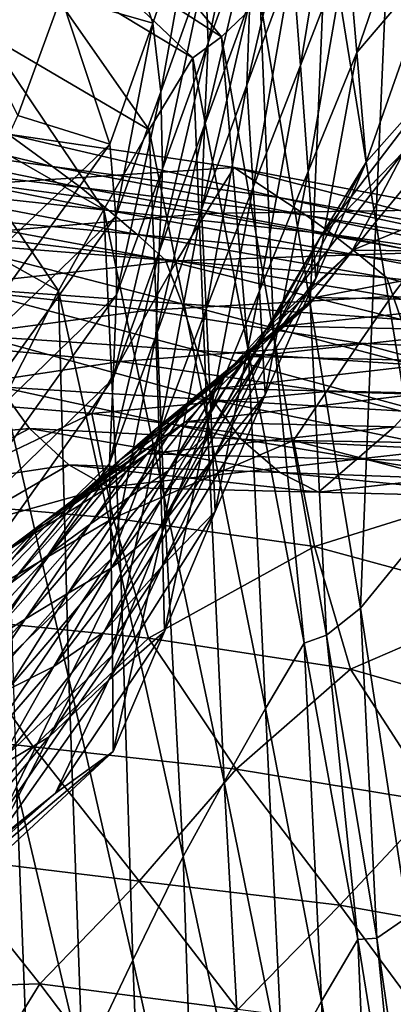
# Model space of a CAD drawing. Units: metres. Extents: x 185.35 to 187.75, y 196.21 to 198.47.
# Drawn here: x 185.86 to 185.89, y 198.2 to 198.28 of the extents above; entities that cross this region are included whole.
import ezdxf

# ---------------------------------------------------------------- set-up
doc = ezdxf.new("R2010")
doc.units = ezdxf.units.M
doc.linetypes.add('AUSGEZOGEN', pattern=[0])
doc.layers.add('VARIANTE-1-090615', color=7, linetype='AUSGEZOGEN', lineweight=13)

msp = doc.modelspace()

# ---------------------------------------------------------------- linework, layer by layer
at = {"layer": 'VARIANTE-1-090615', "color": 35, "linetype": 'AUSGEZOGEN', "lineweight": 25, "transparency": 33554687}
for points in [[(185.896608, 198.269826, 2.11527), (185.898063, 198.30318, 2.087582), (185.892391, 198.29631, 2.115303)], [(185.887715, 198.296089, 1.644473), (185.884469, 198.276419, 1.595578), (185.883792, 198.285427, 1.623524)], [(185.887715, 198.296089, 1.644473), (185.888526, 198.286875, 1.616346), (185.884469, 198.276419, 1.595578)], [(185.89097, 198.262959, 2.143051), (185.892391, 198.29631, 2.115303), (185.886712, 198.289298, 2.14294)], [(185.89097, 198.262959, 2.143051), (185.896608, 198.269826, 2.11527), (185.892391, 198.29631, 2.115303)], [(185.880067, 198.295335, 1.686823), (185.876525, 198.278391, 1.63725), (185.876271, 198.284846, 1.665246)], [(185.880067, 198.295335, 1.686823), (185.880408, 198.289036, 1.658643), (185.876525, 198.278391, 1.63725)], [(185.8954, 198.295323, 1.634147), (185.889343, 198.277536, 1.588123), (185.888526, 198.286875, 1.616346)], [(185.8954, 198.295323, 1.634147), (185.896331, 198.285786, 1.605761), (185.889343, 198.277536, 1.588123)], [(185.86755, 198.292566, 1.718995), (185.871756, 198.280077, 1.671281), (185.863866, 198.282364, 1.69704)], [(185.86755, 198.292566, 1.718995), (185.875391, 198.290468, 1.693009), (185.871756, 198.280077, 1.671281)], [(185.884031, 198.292638, 1.651793), (185.883792, 198.285427, 1.623524), (185.879859, 198.274744, 1.602499)], [(185.884031, 198.292638, 1.651793), (185.879859, 198.274744, 1.602499), (185.880113, 198.281972, 1.630552)], [(185.877672, 198.278913, 2.197703), (185.867405, 198.291357, 2.163974), (185.863922, 198.287808, 2.190957)], [(185.877672, 198.278913, 2.197703), (185.880998, 198.282115, 2.170628), (185.867405, 198.291357, 2.163974)], [(185.875391, 198.290468, 1.693009), (185.872448, 198.274164, 1.643694), (185.871756, 198.280077, 1.671281)], [(185.875391, 198.290468, 1.693009), (185.876271, 198.284846, 1.665246), (185.872448, 198.274164, 1.643694)], [(185.880408, 198.289036, 1.658643), (185.880113, 198.281972, 1.630552), (185.876228, 198.271286, 1.609368)], [(185.880408, 198.289036, 1.658643), (185.876228, 198.271286, 1.609368), (185.876525, 198.278391, 1.63725)], [(185.885302, 198.255933, 2.170889), (185.886712, 198.289298, 2.14294), (185.880998, 198.282115, 2.170628)], [(185.885302, 198.255933, 2.170889), (185.89097, 198.262959, 2.143051), (185.886712, 198.289298, 2.14294)], [(185.875198, 198.277083, 2.22476), (185.863922, 198.287808, 2.190957), (185.861233, 198.285523, 2.217939)], [(185.875198, 198.277083, 2.22476), (185.877672, 198.278913, 2.197703), (185.863922, 198.287808, 2.190957)], [(185.888526, 198.286875, 1.616346), (185.885147, 198.267295, 1.567543), (185.884469, 198.276419, 1.595578)], [(185.888526, 198.286875, 1.616346), (185.889343, 198.277536, 1.588123), (185.885147, 198.267295, 1.567543)], [(185.857373, 198.279165, 2.245406), (185.861233, 198.285523, 2.217939), (185.843008, 198.286096, 2.20818)], [(185.896331, 198.285786, 1.605761), (185.89013, 198.268107, 1.559823), (185.889343, 198.277536, 1.588123)], [(185.896331, 198.285786, 1.605761), (185.897238, 198.276144, 1.577279), (185.89013, 198.268107, 1.559823)], [(185.871466, 198.270896, 2.252357), (185.861233, 198.285523, 2.217939), (185.857373, 198.279165, 2.245406)], [(185.871466, 198.270896, 2.252357), (185.875198, 198.277083, 2.22476), (185.861233, 198.285523, 2.217939)], [(185.876271, 198.284846, 1.665246), (185.872613, 198.267542, 1.615883), (185.872448, 198.274164, 1.643694)], [(185.876271, 198.284846, 1.665246), (185.876525, 198.278391, 1.63725), (185.872613, 198.267542, 1.615883)], [(185.883792, 198.285427, 1.623524), (185.880403, 198.265941, 1.574734), (185.879859, 198.274744, 1.602499)], [(185.883792, 198.285427, 1.623524), (185.884469, 198.276419, 1.595578), (185.880403, 198.265941, 1.574734)], [(185.854391, 198.283844, 1.722512), (185.863866, 198.282364, 1.69704), (185.860133, 198.272136, 1.674968)], [(185.863866, 198.282364, 1.69704), (185.868071, 198.26966, 1.649436), (185.860133, 198.272136, 1.674968)], [(185.863866, 198.282364, 1.69704), (185.871756, 198.280077, 1.671281), (185.868071, 198.26966, 1.649436)], [(185.880113, 198.281972, 1.630552), (185.879859, 198.274744, 1.602499), (185.87596, 198.264039, 1.58153)], [(185.880113, 198.281972, 1.630552), (185.87596, 198.264039, 1.58153), (185.876228, 198.271286, 1.609368)], [(185.882185, 198.253175, 2.19809), (185.880998, 198.282115, 2.170628), (185.877672, 198.278913, 2.197703)], [(185.882185, 198.253175, 2.19809), (185.885302, 198.255933, 2.170889), (185.880998, 198.282115, 2.170628)], [(185.871756, 198.280077, 1.671281), (185.868576, 198.263455, 1.622026), (185.868071, 198.26966, 1.649436)], [(185.871756, 198.280077, 1.671281), (185.872448, 198.274164, 1.643694), (185.868576, 198.263455, 1.622026)], [(185.867557, 198.264033, 2.279959), (185.857373, 198.279165, 2.245406), (185.853348, 198.272166, 2.272879)], [(185.867557, 198.264033, 2.279959), (185.871466, 198.270896, 2.252357), (185.857373, 198.279165, 2.245406)], [(185.879986, 198.251907, 2.225262), (185.877672, 198.278913, 2.197703), (185.875198, 198.277083, 2.22476)], [(185.879986, 198.251907, 2.225262), (185.882185, 198.253175, 2.19809), (185.877672, 198.278913, 2.197703)], [(185.876525, 198.278391, 1.63725), (185.876228, 198.271286, 1.609368), (185.872312, 198.260385, 1.588209)], [(185.876525, 198.278391, 1.63725), (185.872312, 198.260385, 1.588209), (185.872613, 198.267542, 1.615883)], [(185.889343, 198.277536, 1.588123), (185.885788, 198.258098, 1.539454), (185.885147, 198.267295, 1.567543)], [(185.889343, 198.277536, 1.588123), (185.89013, 198.268107, 1.559823), (185.885788, 198.258098, 1.539454)], [(185.876448, 198.246009, 2.253035), (185.875198, 198.277083, 2.22476), (185.871466, 198.270896, 2.252357)], [(185.876448, 198.246009, 2.253035), (185.879986, 198.251907, 2.225262), (185.875198, 198.277083, 2.22476)], [(185.884469, 198.276419, 1.595578), (185.880943, 198.257032, 1.546888), (185.880403, 198.265941, 1.574734)], [(185.884469, 198.276419, 1.595578), (185.885147, 198.267295, 1.567543), (185.880943, 198.257032, 1.546888)], [(185.897238, 198.276144, 1.577279), (185.893443, 198.269083, 1.550045), (185.886162, 198.261612, 1.532651)], [(185.897238, 198.276144, 1.577279), (185.886162, 198.261612, 1.532651), (185.89013, 198.268107, 1.559823)], [(185.879859, 198.274744, 1.602499), (185.876372, 198.255439, 1.553947), (185.87596, 198.264039, 1.58153)], [(185.879859, 198.274744, 1.602499), (185.880403, 198.265941, 1.574734), (185.876372, 198.255439, 1.553947)], [(185.872448, 198.274164, 1.643694), (185.868651, 198.256668, 1.5944), (185.868576, 198.263455, 1.622026)], [(185.872448, 198.274164, 1.643694), (185.872613, 198.267542, 1.615883), (185.868651, 198.256668, 1.5944)], [(185.863135, 198.267728, 1.03094), (185.859317, 198.27051, 1.001627), (185.839885, 198.27337, 0.997517)], [(185.863135, 198.267728, 1.03094), (185.839885, 198.27337, 0.997517), (185.843668, 198.270396, 1.026655)], [(185.863641, 198.257028, 2.307426), (185.853348, 198.272166, 2.272879), (185.849318, 198.265024, 2.300219)], [(185.860133, 198.272136, 1.674968), (185.868071, 198.26966, 1.649436), (185.852073, 198.254411, 1.647848)], [(185.863641, 198.257028, 2.307426), (185.867557, 198.264033, 2.279959), (185.853348, 198.272166, 2.272879)], [(185.876228, 198.271286, 1.609368), (185.87596, 198.264039, 1.58153), (185.87203, 198.253108, 1.560586)], [(185.876228, 198.271286, 1.609368), (185.87203, 198.253108, 1.560586), (185.872312, 198.260385, 1.588209)], [(185.865557, 198.265908, 1.060753), (185.863135, 198.267728, 1.03094), (185.843668, 198.270396, 1.026655)], [(185.865557, 198.265908, 1.060753), (185.843668, 198.270396, 1.026655), (185.846192, 198.26828, 1.056249)], [(185.878758, 198.267651, 1.005752), (185.857217, 198.266236, 0.971443), (185.859317, 198.27051, 1.001627)], [(185.882614, 198.265059, 1.035241), (185.878758, 198.267651, 1.005752), (185.859317, 198.27051, 1.001627)], [(185.882614, 198.265059, 1.035241), (185.859317, 198.27051, 1.001627), (185.863135, 198.267728, 1.03094)], [(185.872728, 198.239415, 2.280817), (185.871466, 198.270896, 2.252357), (185.867557, 198.264033, 2.279959)], [(185.872728, 198.239415, 2.280817), (185.876448, 198.246009, 2.253035), (185.871466, 198.270896, 2.252357)], [(185.868071, 198.26966, 1.649436), (185.852448, 198.247937, 1.620522), (185.852073, 198.254411, 1.647848)], [(185.868071, 198.26966, 1.649436), (185.868576, 198.263455, 1.622026), (185.852448, 198.247937, 1.620522)], [(185.910693, 198.269538, 1.557191), (185.906212, 198.260348, 1.530802), (185.888964, 198.260528, 1.523533)], [(185.910693, 198.269538, 1.557191), (185.888964, 198.260528, 1.523533), (185.893443, 198.269083, 1.550045)], [(185.895255, 198.236551, 2.143167), (185.896608, 198.269826, 2.11527), (185.89097, 198.262959, 2.143051)], [(185.893443, 198.269083, 1.550045), (185.888964, 198.260528, 1.523533), (185.881574, 198.253768, 1.50613)], [(185.893443, 198.269083, 1.550045), (185.881574, 198.253768, 1.50613), (185.886162, 198.261612, 1.532651)], [(185.867994, 198.263947, 1.090457), (185.865557, 198.265908, 1.060753), (185.846192, 198.26828, 1.056249)], [(185.867994, 198.263947, 1.090457), (185.846192, 198.26828, 1.056249), (185.848735, 198.266027, 1.085744)], [(185.89013, 198.268107, 1.559823), (185.886162, 198.261612, 1.532651), (185.881616, 198.252188, 1.512373)], [(185.89013, 198.268107, 1.559823), (185.881616, 198.252188, 1.512373), (185.885788, 198.258098, 1.539454)], [(185.878758, 198.267651, 1.005752), (185.876292, 198.263671, 0.975472), (185.857217, 198.266236, 0.971443)], [(185.884935, 198.263535, 1.065273), (185.882614, 198.265059, 1.035241), (185.863135, 198.267728, 1.03094)], [(185.884935, 198.263535, 1.065273), (185.863135, 198.267728, 1.03094), (185.865557, 198.265908, 1.060753)], [(185.872613, 198.267542, 1.615883), (185.872312, 198.260385, 1.588209), (185.868345, 198.249459, 1.566936)], [(185.872613, 198.267542, 1.615883), (185.868345, 198.249459, 1.566936), (185.868651, 198.256668, 1.5944)], [(185.898012, 198.264031, 1.009866), (185.876292, 198.263671, 0.975472), (185.878758, 198.267651, 1.005752)], [(185.901909, 198.261652, 1.039531), (185.898012, 198.264031, 1.009866), (185.878758, 198.267651, 1.005752)], [(185.901909, 198.261652, 1.039531), (185.878758, 198.267651, 1.005752), (185.882614, 198.265059, 1.035241)], [(185.885147, 198.267295, 1.567543), (185.881438, 198.248067, 1.51901), (185.880943, 198.257032, 1.546888)], [(185.885147, 198.267295, 1.567543), (185.885788, 198.258098, 1.539454), (185.881438, 198.248067, 1.51901)], [(185.876292, 198.263671, 0.975472), (185.855118, 198.261881, 0.941447), (185.857217, 198.266236, 0.971443)], [(185.87042, 198.261867, 1.120118), (185.867994, 198.263947, 1.090457), (185.848735, 198.266027, 1.085744)], [(185.87042, 198.261867, 1.120118), (185.848735, 198.266027, 1.085744), (185.851273, 198.263661, 1.11519)], [(185.887267, 198.261866, 1.095187), (185.884935, 198.263535, 1.065273), (185.865557, 198.265908, 1.060753)], [(185.887267, 198.261866, 1.095187), (185.865557, 198.265908, 1.060753), (185.867994, 198.263947, 1.090457)], [(185.880403, 198.265941, 1.574734), (185.876774, 198.246742, 1.526288), (185.876372, 198.255439, 1.553947)], [(185.880403, 198.265941, 1.574734), (185.880943, 198.257032, 1.546888), (185.876774, 198.246742, 1.526288)], [(185.859008, 198.247797, 2.334675), (185.863641, 198.257028, 2.307426), (185.849318, 198.265024, 2.300219)], [(185.904134, 198.260447, 1.069782), (185.901909, 198.261652, 1.039531), (185.882614, 198.265059, 1.035241)], [(185.904134, 198.260447, 1.069782), (185.882614, 198.265059, 1.035241), (185.884935, 198.263535, 1.065273)], [(185.872849, 198.259664, 1.149626), (185.87042, 198.261867, 1.120118), (185.851273, 198.263661, 1.11519)], [(185.872849, 198.259664, 1.149626), (185.851273, 198.263661, 1.11519), (185.853817, 198.261175, 1.144489)], [(185.876292, 198.263671, 0.975472), (185.873821, 198.259604, 0.945366), (185.855118, 198.261881, 0.941447)], [(185.869006, 198.23269, 2.308465), (185.867557, 198.264033, 2.279959), (185.863641, 198.257028, 2.307426)], [(185.869006, 198.23269, 2.308465), (185.872728, 198.239415, 2.280817), (185.867557, 198.264033, 2.279959)], [(185.889583, 198.260073, 1.125064), (185.887267, 198.261866, 1.095187), (185.867994, 198.263947, 1.090457)], [(185.889583, 198.260073, 1.125064), (185.867994, 198.263947, 1.090457), (185.87042, 198.261867, 1.120118)], [(185.87596, 198.264039, 1.58153), (185.872307, 198.244701, 1.533184), (185.87203, 198.253108, 1.560586)], [(185.87596, 198.264039, 1.58153), (185.876372, 198.255439, 1.553947), (185.872307, 198.244701, 1.533184)], [(185.895175, 198.260322, 0.979491), (185.873821, 198.259604, 0.945366), (185.876292, 198.263671, 0.975472)], [(185.898012, 198.264031, 1.009866), (185.895175, 198.260322, 0.979491), (185.876292, 198.263671, 0.975472)], [(185.868576, 198.263455, 1.622026), (185.8525, 198.241008, 1.592973), (185.852448, 198.247937, 1.620522)], [(185.868576, 198.263455, 1.622026), (185.868651, 198.256668, 1.5944), (185.8525, 198.241008, 1.592973)], [(185.906366, 198.259091, 1.099905), (185.904134, 198.260447, 1.069782), (185.884935, 198.263535, 1.065273)], [(185.906366, 198.259091, 1.099905), (185.884935, 198.263535, 1.065273), (185.887267, 198.261866, 1.095187)], [(185.889632, 198.229684, 2.171154), (185.89097, 198.262959, 2.143051), (185.885302, 198.255933, 2.170889)], [(185.889632, 198.229684, 2.171154), (185.895255, 198.236551, 2.143167), (185.89097, 198.262959, 2.143051)], [(185.873821, 198.259604, 0.945366), (185.853062, 198.25735, 0.911499), (185.855118, 198.261881, 0.941447)], [(185.874304, 198.255904, 1.178861), (185.872849, 198.259664, 1.149626), (185.853817, 198.261175, 1.144489)], [(185.874304, 198.255904, 1.178861), (185.853817, 198.261175, 1.144489), (185.855484, 198.257264, 1.173552)], [(185.891898, 198.25815, 1.15478), (185.889583, 198.260073, 1.125064), (185.87042, 198.261867, 1.120118)], [(185.891898, 198.25815, 1.15478), (185.87042, 198.261867, 1.120118), (185.872849, 198.259664, 1.149626)], [(185.886162, 198.261612, 1.532651), (185.881574, 198.253768, 1.50613), (185.876889, 198.245078, 1.485874)], [(185.886162, 198.261612, 1.532651), (185.876889, 198.245078, 1.485874), (185.881616, 198.252188, 1.512373)], [(185.908576, 198.257606, 1.129997), (185.906366, 198.259091, 1.099905), (185.887267, 198.261866, 1.095187)], [(185.908576, 198.257606, 1.129997), (185.887267, 198.261866, 1.095187), (185.889583, 198.260073, 1.125064)], [(185.872312, 198.260385, 1.588209), (185.87203, 198.253108, 1.560586), (185.868047, 198.242153, 1.539529)], [(185.872312, 198.260385, 1.588209), (185.868047, 198.242153, 1.539529), (185.868345, 198.249459, 1.566936)], [(185.895175, 198.260322, 0.979491), (185.892328, 198.25652, 0.949275), (185.873821, 198.259604, 0.945366)], [(185.888964, 198.260528, 1.523533), (185.885705, 198.256454, 1.494948), (185.878082, 198.249956, 1.477744)], [(185.888964, 198.260528, 1.523533), (185.878082, 198.249956, 1.477744), (185.881574, 198.253768, 1.50613)], [(185.906212, 198.260348, 1.530802), (185.885705, 198.256454, 1.494948), (185.888964, 198.260528, 1.523533)], [(185.906212, 198.260348, 1.530802), (185.903069, 198.256097, 1.502138), (185.885705, 198.256454, 1.494948)], [(185.913669, 198.255127, 0.983488), (185.892328, 198.25652, 0.949275), (185.895175, 198.260322, 0.979491)], [(185.873821, 198.259604, 0.945366), (185.871391, 198.255352, 0.915317), (185.853062, 198.25735, 0.911499)], [(185.892328, 198.25652, 0.949275), (185.871391, 198.255352, 0.915317), (185.873821, 198.259604, 0.945366)], [(185.893142, 198.254542, 1.184189), (185.891898, 198.25815, 1.15478), (185.872849, 198.259664, 1.149626)], [(185.893142, 198.254542, 1.184189), (185.872849, 198.259664, 1.149626), (185.874304, 198.255904, 1.178861)], [(185.910781, 198.255986, 1.159922), (185.908576, 198.257606, 1.129997), (185.889583, 198.260073, 1.125064)], [(185.910781, 198.255986, 1.159922), (185.889583, 198.260073, 1.125064), (185.891898, 198.25815, 1.15478)], [(185.885788, 198.258098, 1.539454), (185.881616, 198.252188, 1.512373), (185.877064, 198.242743, 1.492022)], [(185.885788, 198.258098, 1.539454), (185.877064, 198.242743, 1.492022), (185.881438, 198.248067, 1.51901)], [(185.911818, 198.25255, 1.189503), (185.910781, 198.255986, 1.159922), (185.891898, 198.25815, 1.15478)], [(185.911818, 198.25255, 1.189503), (185.891898, 198.25815, 1.15478), (185.893142, 198.254542, 1.184189)], [(185.871391, 198.255352, 0.915317), (185.851014, 198.25266, 0.881386), (185.853062, 198.25735, 0.911499)], [(185.875577, 198.251895, 1.207687), (185.874304, 198.255904, 1.178861), (185.855484, 198.257264, 1.173552)], [(185.875577, 198.251895, 1.207687), (185.855484, 198.257264, 1.173552), (185.856983, 198.253129, 1.202205)], [(185.864525, 198.223613, 2.335892), (185.863641, 198.257028, 2.307426), (185.859008, 198.247797, 2.334675)], [(185.864525, 198.223613, 2.335892), (185.869006, 198.23269, 2.308465), (185.863641, 198.257028, 2.307426)], [(185.880943, 198.257032, 1.546888), (185.877125, 198.238008, 1.498622), (185.876774, 198.246742, 1.526288)], [(185.880943, 198.257032, 1.546888), (185.881438, 198.248067, 1.51901), (185.877125, 198.238008, 1.498622)], [(185.868651, 198.256668, 1.5944), (185.868345, 198.249459, 1.566936), (185.852266, 198.233777, 1.565596)], [(185.868651, 198.256668, 1.5944), (185.852266, 198.233777, 1.565596), (185.8525, 198.241008, 1.592973)], [(185.892328, 198.25652, 0.949275), (185.88952, 198.252525, 0.919125), (185.871391, 198.255352, 0.915317)], [(185.885705, 198.256454, 1.494948), (185.882916, 198.25397, 1.465703), (185.875013, 198.247571, 1.448779)], [(185.885705, 198.256454, 1.494948), (185.875013, 198.247571, 1.448779), (185.878082, 198.249956, 1.477744)], [(185.903069, 198.256097, 1.502138), (185.882916, 198.25397, 1.465703), (185.885705, 198.256454, 1.494948)], [(185.903069, 198.256097, 1.502138), (185.900434, 198.253601, 1.472743), (185.882916, 198.25397, 1.465703)], [(185.910436, 198.251535, 0.953163), (185.88952, 198.252525, 0.919125), (185.892328, 198.25652, 0.949275)], [(185.913669, 198.255127, 0.983488), (185.910436, 198.251535, 0.953163), (185.892328, 198.25652, 0.949275)], [(185.871391, 198.255352, 0.915317), (185.868966, 198.250938, 0.885106), (185.851014, 198.25266, 0.881386)], [(185.88952, 198.252525, 0.919125), (185.868966, 198.250938, 0.885106), (185.871391, 198.255352, 0.915317)], [(185.876372, 198.255439, 1.553947), (185.872569, 198.236206, 1.505713), (185.872307, 198.244701, 1.533184)], [(185.876372, 198.255439, 1.553947), (185.876774, 198.246742, 1.526288), (185.872569, 198.236206, 1.505713)], [(185.894189, 198.250659, 1.213187), (185.893142, 198.254542, 1.184189), (185.874304, 198.255904, 1.178861)], [(185.894189, 198.250659, 1.213187), (185.874304, 198.255904, 1.178861), (185.875577, 198.251895, 1.207687)], [(185.886722, 198.22737, 2.198482), (185.885302, 198.255933, 2.170889), (185.882185, 198.253175, 2.19809)], [(185.886722, 198.22737, 2.198482), (185.889632, 198.229684, 2.171154), (185.885302, 198.255933, 2.170889)], [(185.882916, 198.25397, 1.465703), (185.880149, 198.251356, 1.436361), (185.871963, 198.245068, 1.419736)], [(185.882916, 198.25397, 1.465703), (185.871963, 198.245068, 1.419736), (185.875013, 198.247571, 1.448779)], [(185.881574, 198.253768, 1.50613), (185.878082, 198.249956, 1.477744), (185.873131, 198.24155, 1.457721)], [(185.881574, 198.253768, 1.50613), (185.873131, 198.24155, 1.457721), (185.876889, 198.245078, 1.485874)], [(185.900434, 198.253601, 1.472743), (185.880149, 198.251356, 1.436361), (185.882916, 198.25397, 1.465703)], [(185.900434, 198.253601, 1.472743), (185.897818, 198.25097, 1.443239), (185.880149, 198.251356, 1.436361)], [(185.868966, 198.250938, 0.885106), (185.848943, 198.247911, 0.851355), (185.851014, 198.25266, 0.881386)], [(185.876909, 198.247646, 1.236843), (185.875577, 198.251895, 1.207687), (185.856983, 198.253129, 1.202205)], [(185.876909, 198.247646, 1.236843), (185.856983, 198.253129, 1.202205), (185.858551, 198.248755, 1.231199)], [(185.87203, 198.253108, 1.560586), (185.868188, 198.233938, 1.512308), (185.868047, 198.242153, 1.539529)], [(185.87203, 198.253108, 1.560586), (185.872307, 198.244701, 1.533184), (185.868188, 198.233938, 1.512308)], [(185.884798, 198.226665, 2.225769), (185.882185, 198.253175, 2.19809), (185.879986, 198.251907, 2.225262)], [(185.884798, 198.226665, 2.225769), (185.886722, 198.22737, 2.198482), (185.882185, 198.253175, 2.19809)], [(185.88952, 198.252525, 0.919125), (185.886713, 198.248362, 0.888817), (185.868966, 198.250938, 0.885106)], [(185.881616, 198.252188, 1.512373), (185.876889, 198.245078, 1.485874), (185.872198, 198.236367, 1.465545)], [(185.881616, 198.252188, 1.512373), (185.872198, 198.236367, 1.465545), (185.877064, 198.242743, 1.492022)], [(185.895287, 198.246534, 1.242506), (185.894189, 198.250659, 1.213187), (185.875577, 198.251895, 1.207687)], [(185.895287, 198.246534, 1.242506), (185.875577, 198.251895, 1.207687), (185.876909, 198.247646, 1.236843)], [(185.881453, 198.221058, 2.253717), (185.879986, 198.251907, 2.225262), (185.876448, 198.246009, 2.253035)], [(185.881453, 198.221058, 2.253717), (185.884798, 198.226665, 2.225769), (185.879986, 198.251907, 2.225262)], [(185.907242, 198.247741, 0.922914), (185.886713, 198.248362, 0.888817), (185.88952, 198.252525, 0.919125)], [(185.910436, 198.251535, 0.953163), (185.907242, 198.247741, 0.922914), (185.88952, 198.252525, 0.919125)], [(185.868966, 198.250938, 0.885106), (185.866509, 198.24646, 0.854956), (185.848943, 198.247911, 0.851355)], [(185.886713, 198.248362, 0.888817), (185.866509, 198.24646, 0.854956), (185.868966, 198.250938, 0.885106)], [(185.880149, 198.251356, 1.436361), (185.877407, 198.248618, 1.407066), (185.868937, 198.24245, 1.390751)], [(185.880149, 198.251356, 1.436361), (185.868937, 198.24245, 1.390751), (185.871963, 198.245068, 1.419736)], [(185.897818, 198.25097, 1.443239), (185.877407, 198.248618, 1.407066), (185.880149, 198.251356, 1.436361)], [(185.897818, 198.25097, 1.443239), (185.89522, 198.24821, 1.413778), (185.877407, 198.248618, 1.407066)], [(185.868345, 198.249459, 1.566936), (185.868047, 198.242153, 1.539529), (185.852038, 198.226474, 1.538268)], [(185.868345, 198.249459, 1.566936), (185.852038, 198.226474, 1.538268), (185.852266, 198.233777, 1.565596)], [(185.878082, 198.249956, 1.477744), (185.875013, 198.247571, 1.448779), (185.869748, 198.23929, 1.429072)], [(185.878082, 198.249956, 1.477744), (185.869748, 198.23929, 1.429072), (185.873131, 198.24155, 1.457721)], [(185.861152, 198.245157, 1.260136), (185.858551, 198.248755, 1.231199), (185.848531, 198.243995, 1.216984)], [(185.879379, 198.24425, 1.265972), (185.876909, 198.247646, 1.236843), (185.858551, 198.248755, 1.231199)], [(185.879379, 198.24425, 1.265972), (185.858551, 198.248755, 1.231199), (185.861152, 198.245157, 1.260136)], [(185.877407, 198.248618, 1.407066), (185.874591, 198.245737, 1.377373), (185.86583, 198.239699, 1.361357)], [(185.877407, 198.248618, 1.407066), (185.86583, 198.239699, 1.361357), (185.868937, 198.24245, 1.390751)], [(185.886713, 198.248362, 0.888817), (185.883866, 198.244133, 0.858548), (185.866509, 198.24646, 0.854956)], [(185.89522, 198.24821, 1.413778), (185.874591, 198.245737, 1.377373), (185.877407, 198.248618, 1.407066)], [(185.904043, 198.243773, 0.892509), (185.883866, 198.244133, 0.858548), (185.886713, 198.248362, 0.888817)], [(185.907242, 198.247741, 0.922914), (185.904043, 198.243773, 0.892509), (185.886713, 198.248362, 0.888817)], [(185.866509, 198.24646, 0.854956), (185.850832, 198.23898, 0.820747), (185.848943, 198.247911, 0.851355)], [(185.860033, 198.214338, 2.362944), (185.864525, 198.223613, 2.335892), (185.859008, 198.247797, 2.334675)], [(185.875013, 198.247571, 1.448779), (185.871963, 198.245068, 1.419736), (185.866377, 198.236923, 1.400366)], [(185.875013, 198.247571, 1.448779), (185.866377, 198.236923, 1.400366), (185.869748, 198.23929, 1.429072)], [(185.881438, 198.248067, 1.51901), (185.877064, 198.242743, 1.492022), (185.872549, 198.233268, 1.471725)], [(185.881438, 198.248067, 1.51901), (185.872549, 198.233268, 1.471725), (185.877125, 198.238008, 1.498622)], [(185.89522, 198.24821, 1.413778), (185.892546, 198.245304, 1.383939), (185.874591, 198.245737, 1.377373)], [(185.897626, 198.24334, 1.271827), (185.895287, 198.246534, 1.242506), (185.876909, 198.247646, 1.236843)], [(185.897626, 198.24334, 1.271827), (185.876909, 198.247646, 1.236843), (185.879379, 198.24425, 1.265972)], [(185.876774, 198.246742, 1.526288), (185.872774, 198.227691, 1.478257), (185.872569, 198.236206, 1.505713)], [(185.876774, 198.246742, 1.526288), (185.877125, 198.238008, 1.498622), (185.872774, 198.227691, 1.478257)], [(185.866509, 198.24646, 0.854956), (185.868368, 198.237437, 0.824225), (185.850832, 198.23898, 0.820747)], [(185.883866, 198.244133, 0.858548), (185.868368, 198.237437, 0.824225), (185.866509, 198.24646, 0.854956)], [(185.877921, 198.214733, 2.281678), (185.876448, 198.246009, 2.253035), (185.872728, 198.239415, 2.280817)], [(185.877921, 198.214733, 2.281678), (185.881453, 198.221058, 2.253717), (185.876448, 198.246009, 2.253035)], [(185.861152, 198.245157, 1.260136), (185.848531, 198.243995, 1.216984), (185.85145, 198.240065, 1.245538)], [(185.864543, 198.242029, 1.289146), (185.861152, 198.245157, 1.260136), (185.85145, 198.240065, 1.245538)], [(185.88271, 198.241379, 1.295179), (185.879379, 198.24425, 1.265972), (185.861152, 198.245157, 1.260136)], [(185.88271, 198.241379, 1.295179), (185.861152, 198.245157, 1.260136), (185.864543, 198.242029, 1.289146)], [(185.874591, 198.245737, 1.377373), (185.871295, 198.242971, 1.34784), (185.862296, 198.23705, 1.332147)], [(185.874591, 198.245737, 1.377373), (185.862296, 198.23705, 1.332147), (185.86583, 198.239699, 1.361357)], [(185.871963, 198.245068, 1.419736), (185.868937, 198.24245, 1.390751), (185.863026, 198.234453, 1.371732)], [(185.871963, 198.245068, 1.419736), (185.863026, 198.234453, 1.371732), (185.866377, 198.236923, 1.400366)], [(185.876889, 198.245078, 1.485874), (185.873131, 198.24155, 1.457721), (185.868175, 198.233123, 1.437626)], [(185.876889, 198.245078, 1.485874), (185.868175, 198.233123, 1.437626), (185.872198, 198.236367, 1.465545)], [(185.892546, 198.245304, 1.383939), (185.871295, 198.242971, 1.34784), (185.874591, 198.245737, 1.377373)], [(185.892546, 198.245304, 1.383939), (185.889331, 198.242531, 1.354242), (185.871295, 198.242971, 1.34784)], [(185.910527, 198.244868, 1.390527), (185.889331, 198.242531, 1.354242), (185.892546, 198.245304, 1.383939)], [(185.872307, 198.244701, 1.533184), (185.86831, 198.225645, 1.485026), (185.868188, 198.233938, 1.512308)], [(185.872307, 198.244701, 1.533184), (185.872569, 198.236206, 1.505713), (185.86831, 198.225645, 1.485026)], [(185.883866, 198.244133, 0.858548), (185.88569, 198.234991, 0.827694), (185.868368, 198.237437, 0.824225)], [(185.900899, 198.240727, 1.301232), (185.897626, 198.24334, 1.271827), (185.879379, 198.24425, 1.265972)], [(185.900899, 198.240727, 1.301232), (185.879379, 198.24425, 1.265972), (185.88271, 198.241379, 1.295179)], [(185.904043, 198.243773, 0.892509), (185.900798, 198.239735, 0.862122), (185.883866, 198.244133, 0.858548)], [(185.900798, 198.239735, 0.862122), (185.88569, 198.234991, 0.827694), (185.883866, 198.244133, 0.858548)], [(185.910527, 198.244868, 1.390527), (185.907392, 198.242088, 1.360665), (185.889331, 198.242531, 1.354242)], [(185.871295, 198.242971, 1.34784), (185.867922, 198.240116, 1.318134), (185.858693, 198.234318, 1.30279)], [(185.871295, 198.242971, 1.34784), (185.858693, 198.234318, 1.30279), (185.862296, 198.23705, 1.332147)], [(185.868937, 198.24245, 1.390751), (185.86583, 198.239699, 1.361357), (185.859587, 198.231861, 1.342679)], [(185.868937, 198.24245, 1.390751), (185.859587, 198.231861, 1.342679), (185.863026, 198.234453, 1.371732)], [(185.877064, 198.242743, 1.492022), (185.872198, 198.236367, 1.465545), (185.867544, 198.227624, 1.44527)], [(185.877064, 198.242743, 1.492022), (185.867544, 198.227624, 1.44527), (185.872549, 198.233268, 1.471725)], [(185.889331, 198.242531, 1.354242), (185.867922, 198.240116, 1.318134), (185.871295, 198.242971, 1.34784)], [(185.889331, 198.242531, 1.354242), (185.886026, 198.239668, 1.324355), (185.867922, 198.240116, 1.318134)], [(185.907392, 198.242088, 1.360665), (185.886026, 198.239668, 1.324355), (185.889331, 198.242531, 1.354242)], [(185.864543, 198.242029, 1.289146), (185.85145, 198.240065, 1.245538), (185.85508, 198.236553, 1.274166)], [(185.868047, 198.242153, 1.539529), (185.852137, 198.218488, 1.511078), (185.852038, 198.226474, 1.538268)], [(185.868047, 198.242153, 1.539529), (185.868188, 198.233938, 1.512308), (185.852137, 198.218488, 1.511078)], [(185.867922, 198.240116, 1.318134), (185.864543, 198.242029, 1.289146), (185.85508, 198.236553, 1.274166)], [(185.873131, 198.24155, 1.457721), (185.869748, 198.23929, 1.429072), (185.864477, 198.230988, 1.409294)], [(185.873131, 198.24155, 1.457721), (185.864477, 198.230988, 1.409294), (185.868175, 198.233123, 1.437626)], [(185.886026, 198.239668, 1.324355), (185.88271, 198.241379, 1.295179), (185.864543, 198.242029, 1.289146)], [(185.886026, 198.239668, 1.324355), (185.864543, 198.242029, 1.289146), (185.867922, 198.240116, 1.318134)], [(185.907392, 198.242088, 1.360665), (185.904153, 198.239217, 1.330597), (185.886026, 198.239668, 1.324355)], [(185.904153, 198.239217, 1.330597), (185.900899, 198.240727, 1.301232), (185.88271, 198.241379, 1.295179)], [(185.904153, 198.239217, 1.330597), (185.88271, 198.241379, 1.295179), (185.886026, 198.239668, 1.324355)], [(185.867922, 198.240116, 1.318134), (185.85508, 198.236553, 1.274166), (185.858693, 198.234318, 1.30279)], [(185.868368, 198.237437, 0.824225), (185.853798, 198.228849, 0.790171), (185.850832, 198.23898, 0.820747)], [(185.86583, 198.239699, 1.361357), (185.862296, 198.23705, 1.332147), (185.855772, 198.22936, 1.313839)], [(185.86583, 198.239699, 1.361357), (185.855772, 198.22936, 1.313839), (185.859587, 198.231861, 1.342679)], [(185.869748, 198.23929, 1.429072), (185.866377, 198.236923, 1.400366), (185.860787, 198.228757, 1.380927)], [(185.869748, 198.23929, 1.429072), (185.860787, 198.228757, 1.380927), (185.864477, 198.230988, 1.409294)], [(185.874392, 198.20829, 2.309509), (185.872728, 198.239415, 2.280817), (185.869006, 198.23269, 2.308465)], [(185.874392, 198.20829, 2.309509), (185.877921, 198.214733, 2.281678), (185.872728, 198.239415, 2.280817)], [(185.900798, 198.239735, 0.862122), (185.902577, 198.230418, 0.831146), (185.88569, 198.234991, 0.827694)], [(185.868368, 198.237437, 0.824225), (185.871395, 198.227109, 0.79352), (185.853798, 198.228849, 0.790171)], [(185.877125, 198.238008, 1.498622), (185.872549, 198.233268, 1.471725), (185.867995, 198.223523, 1.451452)], [(185.877125, 198.238008, 1.498622), (185.867995, 198.223523, 1.451452), (185.872774, 198.227691, 1.478257)], [(185.88569, 198.234991, 0.827694), (185.871395, 198.227109, 0.79352), (185.868368, 198.237437, 0.824225)], [(185.862296, 198.23705, 1.332147), (185.858693, 198.234318, 1.30279), (185.851892, 198.226784, 1.284878)], [(185.862296, 198.23705, 1.332147), (185.851892, 198.226784, 1.284878), (185.855772, 198.22936, 1.313839)], [(185.866377, 198.236923, 1.400366), (185.863026, 198.234453, 1.371732), (185.857111, 198.226436, 1.352645)], [(185.866377, 198.236923, 1.400366), (185.857111, 198.226436, 1.352645), (185.860787, 198.228757, 1.380927)], [(185.893727, 198.20311, 2.17142), (185.895255, 198.236551, 2.143167), (185.889632, 198.229684, 2.171154)], [(185.872198, 198.236367, 1.465545), (185.868175, 198.233123, 1.437626), (185.863257, 198.224662, 1.417585)], [(185.872198, 198.236367, 1.465545), (185.863257, 198.224662, 1.417585), (185.867544, 198.227624, 1.44527)], [(185.872569, 198.236206, 1.505713), (185.868367, 198.21735, 1.457782), (185.86831, 198.225645, 1.485026)], [(185.872569, 198.236206, 1.505713), (185.872774, 198.227691, 1.478257), (185.868367, 198.21735, 1.457782)], [(185.88569, 198.234991, 0.827694), (185.888775, 198.224442, 0.796861), (185.871395, 198.227109, 0.79352)], [(185.902577, 198.230418, 0.831146), (185.888775, 198.224442, 0.796861), (185.88569, 198.234991, 0.827694)], [(185.868188, 198.233938, 1.512308), (185.852222, 198.210437, 1.483818), (185.852137, 198.218488, 1.511078)], [(185.868188, 198.233938, 1.512308), (185.86831, 198.225645, 1.485026), (185.852222, 198.210437, 1.483818)], [(185.863026, 198.234453, 1.371732), (185.859587, 198.231861, 1.342679), (185.853341, 198.224003, 1.323934)], [(185.863026, 198.234453, 1.371732), (185.853341, 198.224003, 1.323934), (185.857111, 198.226436, 1.352645)], [(185.868175, 198.233123, 1.437626), (185.864477, 198.230988, 1.409294), (185.859245, 198.222649, 1.389569)], [(185.868175, 198.233123, 1.437626), (185.859245, 198.222649, 1.389569), (185.863257, 198.224662, 1.417585)], [(185.872549, 198.233268, 1.471725), (185.867544, 198.227624, 1.44527), (185.862851, 198.218598, 1.425019)], [(185.872549, 198.233268, 1.471725), (185.862851, 198.218598, 1.425019), (185.867995, 198.223523, 1.451452)], [(185.870061, 198.199368, 2.337113), (185.869006, 198.23269, 2.308465), (185.864525, 198.223613, 2.335892)], [(185.870061, 198.199368, 2.337113), (185.874392, 198.20829, 2.309509), (185.869006, 198.23269, 2.308465)], [(185.864477, 198.230988, 1.409294), (185.860787, 198.228757, 1.380927), (185.855236, 198.220553, 1.361539)], [(185.864477, 198.230988, 1.409294), (185.855236, 198.220553, 1.361539), (185.859245, 198.222649, 1.389569)], [(185.891044, 198.201265, 2.198875), (185.889632, 198.229684, 2.171154), (185.886722, 198.22737, 2.198482)], [(185.902577, 198.230418, 0.831146), (185.905711, 198.219589, 0.800186), (185.888775, 198.224442, 0.796861)], [(185.891044, 198.201265, 2.198875), (185.893727, 198.20311, 2.17142), (185.889632, 198.229684, 2.171154)], [(185.853798, 198.228849, 0.790171), (185.861471, 198.217744, 0.761153), (185.843997, 198.219658, 0.758025)], [(185.871395, 198.227109, 0.79352), (185.861471, 198.217744, 0.761153), (185.853798, 198.228849, 0.790171)], [(185.860787, 198.228757, 1.380927), (185.857111, 198.226436, 1.352645), (185.851238, 198.218378, 1.333609)], [(185.860787, 198.228757, 1.380927), (185.851238, 198.218378, 1.333609), (185.855236, 198.220553, 1.361539)], [(185.867544, 198.227624, 1.44527), (185.863257, 198.224662, 1.417585), (185.858296, 198.215907, 1.397567)], [(185.867544, 198.227624, 1.44527), (185.858296, 198.215907, 1.397567), (185.862851, 198.218598, 1.425019)], [(185.871395, 198.227109, 0.79352), (185.878942, 198.215832, 0.764291), (185.861471, 198.217744, 0.761153)], [(185.872774, 198.227691, 1.478257), (185.867995, 198.223523, 1.451452), (185.863383, 198.213755, 1.43107)], [(185.872774, 198.227691, 1.478257), (185.863383, 198.213755, 1.43107), (185.868367, 198.21735, 1.457782)], [(185.888775, 198.224442, 0.796861), (185.878942, 198.215832, 0.764291), (185.871395, 198.227109, 0.79352)], [(185.889413, 198.201147, 2.226278), (185.886722, 198.22737, 2.198482), (185.884798, 198.226665, 2.225769)], [(185.889413, 198.201147, 2.226278), (185.891044, 198.201265, 2.198875), (185.886722, 198.22737, 2.198482)], [(185.886279, 198.195855, 2.254401), (185.884798, 198.226665, 2.225769), (185.881453, 198.221058, 2.253717)], [(185.886279, 198.195855, 2.254401), (185.889413, 198.201147, 2.226278), (185.884798, 198.226665, 2.225769)], [(185.86831, 198.225645, 1.485026), (185.852244, 198.202404, 1.456605), (185.852222, 198.210437, 1.483818)], [(185.86831, 198.225645, 1.485026), (185.868367, 198.21735, 1.457782), (185.852244, 198.202404, 1.456605)], [(185.863257, 198.224662, 1.417585), (185.859245, 198.222649, 1.389569), (185.853969, 198.214004, 1.369867)], [(185.863257, 198.224662, 1.417585), (185.853969, 198.214004, 1.369867), (185.858296, 198.215907, 1.397567)], [(185.888775, 198.224442, 0.796861), (185.89619, 198.212968, 0.767422), (185.878942, 198.215832, 0.764291)], [(185.905711, 198.219589, 0.800186), (185.89619, 198.212968, 0.767422), (185.888775, 198.224442, 0.796861)], [(185.867995, 198.223523, 1.451452), (185.862851, 198.218598, 1.425019), (185.858098, 198.209551, 1.404659)], [(185.867995, 198.223523, 1.451452), (185.858098, 198.209551, 1.404659), (185.863383, 198.213755, 1.43107)], [(185.86572, 198.190253, 2.364345), (185.864525, 198.223613, 2.335892), (185.860033, 198.214338, 2.362944)], [(185.86572, 198.190253, 2.364345), (185.870061, 198.199368, 2.337113), (185.864525, 198.223613, 2.335892)], [(185.882954, 198.189822, 2.282541), (185.881453, 198.221058, 2.253717), (185.877921, 198.214733, 2.281678)], [(185.882954, 198.189822, 2.282541), (185.886279, 198.195855, 2.254401), (185.881453, 198.221058, 2.253717)], [(185.861471, 198.217744, 0.761153), (185.853318, 198.208261, 0.729288), (185.843997, 198.219658, 0.758025)], [(185.862851, 198.218598, 1.425019), (185.858296, 198.215907, 1.397567), (185.853277, 198.20713, 1.377442)], [(185.862851, 198.218598, 1.425019), (185.853277, 198.20713, 1.377442), (185.858098, 198.209551, 1.404659)], [(185.868367, 198.21735, 1.457782), (185.863383, 198.213755, 1.43107), (185.847177, 198.199427, 1.429789)], [(185.868367, 198.21735, 1.457782), (185.847177, 198.199427, 1.429789), (185.852244, 198.202404, 1.456605)], [(185.861471, 198.217744, 0.761153), (185.8706, 198.206186, 0.73221), (185.853318, 198.208261, 0.729288)], [(185.878942, 198.215832, 0.764291), (185.8706, 198.206186, 0.73221), (185.861471, 198.217744, 0.761153)], [(185.878942, 198.215832, 0.764291), (185.887879, 198.204113, 0.735142), (185.8706, 198.206186, 0.73221)], [(185.89619, 198.212968, 0.767422), (185.887879, 198.204113, 0.735142), (185.878942, 198.215832, 0.764291)], [(185.879634, 198.183684, 2.310554), (185.877921, 198.214733, 2.281678), (185.874392, 198.20829, 2.309509)], [(185.879634, 198.183684, 2.310554), (185.882954, 198.189822, 2.282541), (185.877921, 198.214733, 2.281678)], [(185.863383, 198.213755, 1.43107), (185.858098, 198.209551, 1.404659), (185.841881, 198.195994, 1.403191)], [(185.863383, 198.213755, 1.43107), (185.841881, 198.195994, 1.403191), (185.847177, 198.199427, 1.429789)], [(185.861316, 198.180929, 2.391853), (185.860033, 198.214338, 2.362944), (185.855469, 198.204839, 2.390279)], [(185.861316, 198.180929, 2.391853), (185.86572, 198.190253, 2.364345), (185.860033, 198.214338, 2.362944)], [(185.89619, 198.212968, 0.767422), (185.904929, 198.201063, 0.738066), (185.887879, 198.204113, 0.735142)], [(185.853318, 198.208261, 0.729288), (185.862038, 198.197322, 0.700702), (185.848666, 198.196932, 0.694235)], [(185.8706, 198.206186, 0.73221), (185.862038, 198.197322, 0.700702), (185.853318, 198.208261, 0.729288)], [(185.875471, 198.174938, 2.338336), (185.874392, 198.20829, 2.309509), (185.870061, 198.199368, 2.337113)], [(185.875471, 198.174938, 2.338336), (185.879634, 198.183684, 2.310554), (185.874392, 198.20829, 2.309509)], [(185.8706, 198.206186, 0.73221), (185.879077, 198.19513, 0.703398), (185.862038, 198.197322, 0.700702)], [(185.887879, 198.204113, 0.735142), (185.879077, 198.19513, 0.703398), (185.8706, 198.206186, 0.73221)], [(185.861543, 198.169648, 2.526051), (185.859733, 198.182475, 2.50127), (185.854035, 198.205282, 2.498953)], [(185.861543, 198.169648, 2.526051), (185.854035, 198.205282, 2.498953), (185.855908, 198.192626, 2.523721)], [(185.859718, 198.173678, 2.419593), (185.861316, 198.180929, 2.391853), (185.855469, 198.204839, 2.390279)], [(185.887879, 198.204113, 0.735142), (185.89611, 198.192941, 0.706103), (185.879077, 198.19513, 0.703398)], [(185.904929, 198.201063, 0.738066), (185.89611, 198.192941, 0.706103), (185.887879, 198.204113, 0.735142)], [(185.894917, 198.174579, 2.199265), (185.893727, 198.20311, 2.17142), (185.891044, 198.201265, 2.198875)], [(185.890733, 198.170176, 2.255082), (185.889413, 198.201147, 2.226278), (185.886279, 198.195855, 2.254401)], [(185.893618, 198.175102, 2.226784), (185.891044, 198.201265, 2.198875), (185.889413, 198.201147, 2.226278)], [(185.890733, 198.170176, 2.255082), (185.893618, 198.175102, 2.226784), (185.889413, 198.201147, 2.226278)], [(185.893618, 198.175102, 2.226784), (185.894917, 198.174579, 2.199265), (185.891044, 198.201265, 2.198875)], [(185.871298, 198.166003, 2.365746), (185.870061, 198.199368, 2.337113), (185.86572, 198.190253, 2.364345)], [(185.871298, 198.166003, 2.365746), (185.875471, 198.174938, 2.338336), (185.870061, 198.199368, 2.337113)], [(185.862038, 198.197322, 0.700702), (185.855974, 198.187587, 0.665424), (185.848666, 198.196932, 0.694235)], [(185.861612, 198.169124, 2.44749), (185.859718, 198.173678, 2.419593), (185.853815, 198.197375, 2.417835)], [(185.861612, 198.169124, 2.44749), (185.853815, 198.197375, 2.417835), (185.855777, 198.192555, 2.445547)], [(185.862038, 198.197322, 0.700702), (185.869274, 198.187778, 0.67126), (185.855974, 198.187587, 0.665424)], [(185.879077, 198.19513, 0.703398), (185.869274, 198.187778, 0.67126), (185.862038, 198.197322, 0.700702)], [(185.88765, 198.164486, 2.283402), (185.886279, 198.195855, 2.254401), (185.882954, 198.189822, 2.282541)], [(185.88765, 198.164486, 2.283402), (185.890733, 198.170176, 2.255082), (185.886279, 198.195855, 2.254401)]]:
    msp.add_3dface(points, dxfattribs=at)

doc.saveas('drawing.dxf')
